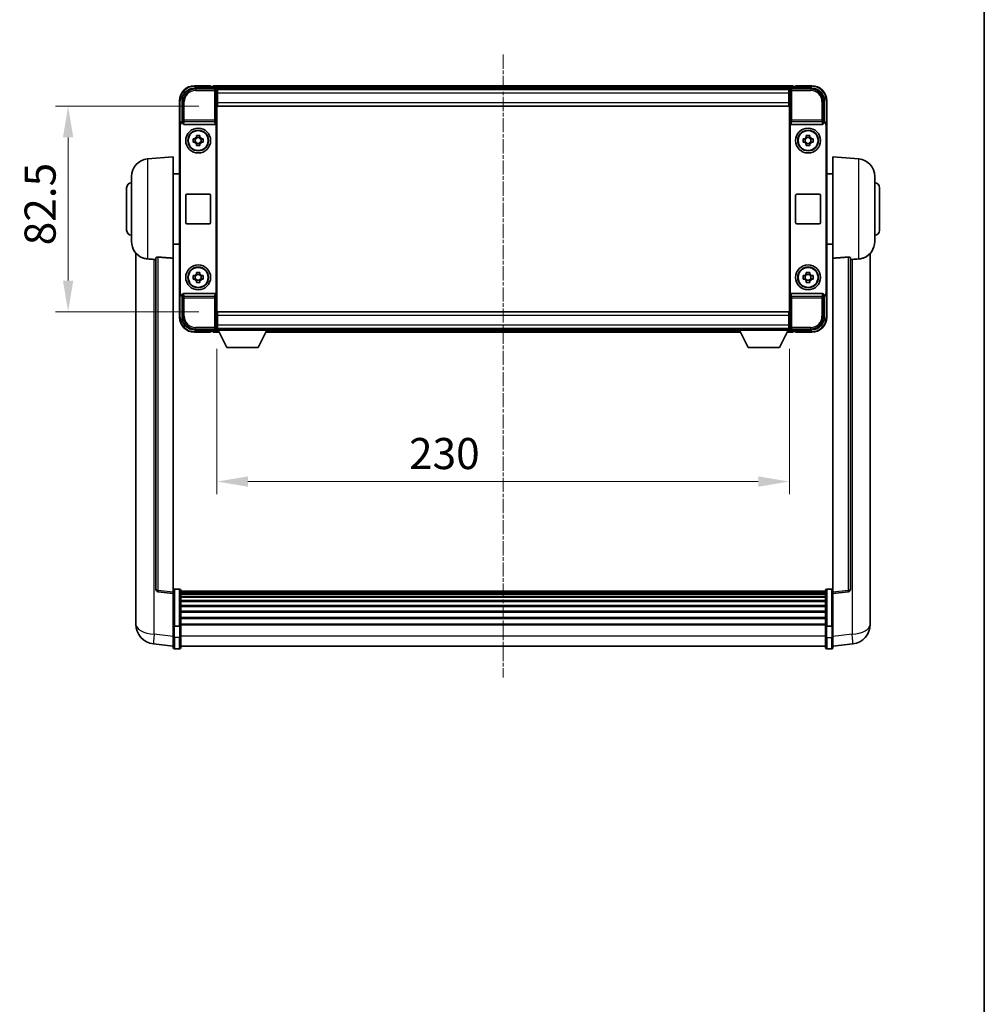
# Model space of a CAD drawing. Units: millimetres. Extents: x -10 to 10031, y -1 to 1685.
# Drawn here: x 3914 to 4301, y 394 to 790 of the extents above; entities that cross this region are included whole.
import ezdxf

# ---------------------------------------------------------------- set-up
doc = ezdxf.new("R2010")
doc.units = ezdxf.units.MM
doc.linetypes.add('CHAIN', pattern=[0.3543, 0.2362, -0.0295, 0.0591, -0.0295])
for name, color, linetype, lineweight in [('Border (ISO)', 7, 'Continuous', 35), ('Dimension (ISO)', 7, 'Continuous', 18), ('Dimension (ISO) @ 1', 7, 'Continuous', 18), ('Visible (ISO)', 7, 'Continuous', 35), ('Visible Narrow (ISO)', 7, 'Continuous', 25)]:
    doc.layers.add(name, color=color, linetype=linetype, lineweight=lineweight)
doc.layers.add('Centerline (ISO)', color=7, linetype='Continuous', lineweight=18, true_color=0x80ffff)
doc.styles.add('Note Text (TK)', font='MS PGothic.ttf')
doc.dimstyles.new('Default - Method 1b (TK)', dxfattribs={"dimscale": 6, "dimtxt": 2.5, "dimasz": 2.5, "dimexe": 1, "dimexo": 1.5, "dimgap": 1, "dimtad": 1, "dimtoh": 1, "dimrnd": 1e-08, "dimdsep": 46, "dimtxsty": 'Note Text (TK)', "dimcen": 0.09, "dimdle": 5, "dimclrd": 100, "dimclre": 100, "dimclrt": 7, "dimadec": 1, "dimazin": 1, "dimtfac": 1, "dimtmove": 0, "dimatfit": 3, "dimfxl": 0, "dimtolj": 1, "dimlwd": -1, "dimlwe": -1, "dimarcsym": 0})

# ---------------------------------------------------------------- blocks, each defined once
blk = doc.blocks.new('図面枠 tk図枠')
at = {"layer": 'Border (ISO)'}
blk.add_line((405.5, 289), (405.5, 8), dxfattribs=at)
blk = doc.blocks.new('*D77')
at = {"layer": 'Defpoints', "color": 0, "transparency": 16777216}
for p in [(3993.01, 665.13), (4223.01, 665.13), (4223.01, 604.33)]:
    blk.add_point(p, dxfattribs=at)
at = {"layer": 'Dimension (ISO)', "color": 100, "transparency": 16777216}
for p, q in [((3993.01, 657.63), (3993.01, 599.33)), ((4223.01, 657.63), (4223.01, 599.33)), ((4005.51, 604.33), (4210.51, 604.33))]:
    blk.add_line(p, q, dxfattribs=at)
for points in [[(4005.51, 606.41), (4005.51, 602.25), (3993.01, 604.33)], [(4210.51, 606.41), (4210.51, 602.25), (4223.01, 604.33)]]:
    blk.add_solid(points, dxfattribs=at)
at = {"layer": 'Dimension (ISO)', "color": 7, "transparency": 16777216, "insert": (4070.2, 615.58), "char_height": 12.5, "attachment_point": 4, "style": 'Note Text (TK)'}
blk.add_mtext('\\A1;230', dxfattribs=at)
blk = doc.blocks.new('*D78')
at = {"layer": 'Defpoints', "color": 0, "transparency": 16777216}
for p in [(3933.26, 755.08), (3993.26, 755.08), (3993.26, 672.58)]:
    blk.add_point(p, dxfattribs=at)
at = {"layer": 'Dimension (ISO)', "color": 100, "transparency": 16777216}
for p, q in [((3985.76, 755.08), (3928.26, 755.08)), ((3933.26, 685.08), (3933.26, 742.58)), ((3985.76, 672.58), (3928.26, 672.58))]:
    blk.add_line(p, q, dxfattribs=at)
for points in [[(3931.18, 742.58), (3935.35, 742.58), (3933.26, 755.08)], [(3931.18, 685.08), (3935.35, 685.08), (3933.26, 672.58)]]:
    blk.add_solid(points, dxfattribs=at)
at = {"layer": 'Dimension (ISO)', "color": 7, "transparency": 16777216, "insert": (3922.01, 699.24), "char_height": 12.5, "attachment_point": 4, "rotation": 90, "style": 'Note Text (TK)'}
blk.add_mtext('\\A1;82.5', dxfattribs=at)

msp = doc.modelspace()

# ---------------------------------------------------------------- linework, layer by layer
at = {"layer": 'Centerline (ISO)', "linetype": 'CHAIN', "ltscale": 23.990969}
msp.add_line((4108.0144, 775.8308), (4108.0144, 525.67), dxfattribs=at)
at = {"layer": 'Visible (ISO)'}
for p, q in [((3984.0114, 762.3308), (3992.5147, 762.3308)), ((3990.5144, 763.3308), (3984.0144, 763.3308)), ((3990.5144, 763.3308), (3990.5144, 763.0808)), ((3990.5144, 763.0308), (3990.5144, 763.0808)), ((3991.2644, 763.0308), (3990.5144, 763.0308)), ((4224.5144, 763.3308), (3991.5144, 763.3308)), ((3991.5144, 763.0308), (3991.5144, 763.3308)), ((3991.5144, 763.0308), (3991.5144, 762.5808)), ((3991.5144, 762.7808), (3991.5144, 762.3308)), ((4223.0812, 762.0808), (3992.9476, 762.0808)), ((3993.0144, 761.8311), (3993.0144, 755.3308)), ((3993.2644, 761.8308), (3993.0144, 761.8308)), ((3993.0144, 760.8308), (3993.2644, 760.8308)), ((3993.2644, 760.3308), (3993.2644, 761.8308)), ((4222.7644, 761.8308), (3993.2644, 761.8308)), ((3993.2644, 760.3308), (3993.2644, 756.5808)), ((4223.0144, 761.8308), (4222.7644, 761.8308)), ((4222.7644, 761.8308), (4222.7644, 760.3308)), ((4222.7644, 760.8308), (4223.0144, 760.8308)), ((4222.7644, 756.5808), (4222.7644, 760.3308)), ((4223.0144, 755.3308), (4223.0144, 761.8311)), ((4223.5141, 762.3308), (4232.0175, 762.3308)), ((4224.5144, 763.3308), (4224.5144, 763.0308)), ((4224.5144, 762.5808), (4224.5144, 763.0308)), ((4224.5144, 762.3308), (4224.5144, 762.7808)), ((4225.5144, 763.0308), (4224.7644, 763.0308)), ((4225.5144, 763.0808), (4225.5144, 763.3308)), ((4232.0144, 763.3308), (4225.5144, 763.3308)), ((4225.5144, 763.0808), (4225.5144, 763.0308)), ((3978.0144, 757.3308), (3978.0144, 747.8314)), ((3979.0144, 748.8308), (3979.0144, 757.3339)), ((3993.2644, 758.3308), (3993.0144, 758.3308)), ((3993.2644, 758.2308), (3993.0144, 758.2308)), ((3993.2644, 755.0808), (3993.2644, 756.5808)), ((4223.0144, 758.3308), (4222.7644, 758.3308)), ((4223.0144, 758.2308), (4222.7644, 758.2308)), ((4222.7644, 756.5808), (4222.7644, 755.0808)), ((4237.0144, 757.3339), (4237.0144, 748.8308)), ((4238.0144, 747.8314), (4238.0144, 757.3308)), ((3993.0144, 755.3308), (3993.0144, 672.3308)), ((4222.7644, 755.0808), (3993.2644, 755.0808)), ((4223.0144, 672.3308), (4223.0144, 755.3308)), ((3978.0144, 679.8302), (3978.0144, 747.8314)), ((3979.0138, 748.8308), (3979.0144, 748.8308)), ((3979.0144, 748.8308), (3979.2763, 748.5689)), ((3979.2757, 748.5689), (3979.2763, 748.5689)), ((3979.2763, 748.5689), (3979.2763, 748.3425)), ((3979.7723, 747.8308), (3992.2565, 747.8308)), ((3992.7525, 679.3191), (3992.7525, 748.3425)), ((4223.2763, 748.3425), (4223.2763, 679.3191)), ((4223.7723, 747.8308), (4236.2565, 747.8308)), ((4237.0144, 748.8308), (4236.7525, 748.5689)), ((4236.7525, 748.3425), (4236.7525, 748.5689)), ((4236.7525, 748.5689), (4236.7531, 748.5689)), ((4237.0144, 748.8308), (4237.015, 748.8308)), ((4238.0144, 747.8314), (4238.0144, 679.8302)), ((3978.2763, 680.0921), (3978.2763, 747.5695)), ((4237.7525, 747.5695), (4237.7525, 680.0921)), ((3983.5038, 742.0475), (3984.1226, 742.0475)), ((3984.1226, 740.6142), (3983.5038, 740.6142)), ((3984.3577, 742.0475), (3984.3577, 740.6142)), ((3984.7978, 742.7226), (3984.7978, 743.3415)), ((3986.2311, 742.4876), (3984.7978, 742.4876)), ((3984.7978, 740.1741), (3986.2311, 740.1741)), ((3984.7978, 739.3202), (3984.7978, 739.939)), ((3986.2311, 743.3415), (3986.2311, 742.7226)), ((3986.2311, 739.939), (3986.2311, 739.3202)), ((3986.6712, 742.0475), (3986.6712, 740.6142)), ((3986.9062, 742.0475), (3987.5251, 742.0475)), ((3987.5251, 740.6142), (3986.9062, 740.6142)), ((4228.5038, 742.0475), (4229.1226, 742.0475)), ((4229.1226, 740.6142), (4228.5038, 740.6142)), ((4229.3577, 742.0475), (4229.3577, 740.6142)), ((4229.7978, 742.7226), (4229.7978, 743.3415)), ((4231.2311, 742.4876), (4229.7978, 742.4876)), ((4229.7978, 740.1741), (4231.2311, 740.1741)), ((4229.7978, 739.3202), (4229.7978, 739.939)), ((4231.2311, 743.3415), (4231.2311, 742.7226)), ((4231.2311, 739.939), (4231.2311, 739.3202)), ((4231.6712, 742.0475), (4231.6712, 740.6142)), ((4231.9062, 742.0475), (4232.5251, 742.0475)), ((4232.5251, 740.6142), (4231.9062, 740.6142)), ((3965.1543, 733.9244), (3975.5144, 734.8308)), ((3975.5144, 734.8308), (3975.5144, 694.0682)), ((4240.5144, 694.0682), (4240.5144, 734.8308)), ((4250.8745, 733.9244), (4240.5144, 734.8308)), ((3975.5144, 727.9808), (3978.0144, 727.9808)), ((4240.5144, 727.9808), (4238.0144, 727.9808)), ((3958.7644, 700.7106), (3958.7644, 726.9511)), ((4257.2644, 726.9511), (4257.2644, 700.7106)), ((3956.7644, 705.3308), (3956.7644, 722.3308)), ((4259.2644, 722.3308), (4259.2644, 705.3308)), ((3980.5144, 708.3308), (3980.5144, 719.3308)), ((3981.0144, 719.8308), (3990.0144, 719.8308)), ((3990.5144, 719.3308), (3990.5144, 708.3308)), ((4225.5144, 708.3308), (4225.5144, 719.3308)), ((4226.0144, 719.8308), (4235.0144, 719.8308)), ((4235.5144, 719.3308), (4235.5144, 708.3308)), ((3990.0144, 707.8308), (3981.0144, 707.8308)), ((4235.0144, 707.8308), (4226.0144, 707.8308)), ((3975.5144, 699.6808), (3978.0144, 699.6808)), ((4240.5144, 699.6808), (4238.0144, 699.6808)), ((3960.5144, 696.0805), (3960.5144, 551.9343)), ((3968.5144, 694.1654), (3968.5144, 561.0666)), ((3975.5144, 559.8315), (3975.5144, 694.0682)), ((4240.5144, 694.0682), (4240.5144, 559.8315)), ((4247.5144, 561.0666), (4247.5144, 694.1654)), ((4255.5144, 551.9343), (4255.5144, 696.0805)), ((3984.7978, 687.7226), (3984.7978, 688.3415)), ((3986.2311, 688.3415), (3986.2311, 687.7226)), ((4229.7978, 687.7226), (4229.7978, 688.3415)), ((4231.2311, 688.3415), (4231.2311, 687.7226)), ((3983.5038, 687.0475), (3984.1226, 687.0475)), ((3984.1226, 685.6142), (3983.5038, 685.6142)), ((3984.3577, 687.0475), (3984.3577, 685.6142)), ((3986.2311, 687.4876), (3984.7978, 687.4876)), ((3984.7978, 685.1741), (3986.2311, 685.1741)), ((3984.7978, 684.3202), (3984.7978, 684.939)), ((3986.2311, 684.939), (3986.2311, 684.3202)), ((3986.6712, 687.0475), (3986.6712, 685.6142)), ((3986.9062, 687.0475), (3987.5251, 687.0475)), ((3987.5251, 685.6142), (3986.9062, 685.6142)), ((4228.5038, 687.0475), (4229.1226, 687.0475)), ((4229.1226, 685.6142), (4228.5038, 685.6142)), ((4229.3577, 687.0475), (4229.3577, 685.6142)), ((4231.2311, 687.4876), (4229.7978, 687.4876)), ((4229.7978, 685.1741), (4231.2311, 685.1741)), ((4229.7978, 684.3202), (4229.7978, 684.939)), ((4231.2311, 684.939), (4231.2311, 684.3202)), ((4231.6712, 687.0475), (4231.6712, 685.6142)), ((4231.9062, 687.0475), (4232.5251, 687.0475)), ((4232.5251, 685.6142), (4231.9062, 685.6142)), ((3978.0144, 679.8302), (3978.0144, 670.3308)), ((3979.0144, 678.8308), (3979.0138, 678.8308)), ((3979.0144, 678.8308), (3979.2763, 679.0927)), ((3979.0144, 670.3278), (3979.0144, 678.8308)), ((3979.2763, 679.0927), (3979.2757, 679.0927)), ((3979.2763, 679.3191), (3979.2763, 679.0927)), ((3992.2565, 679.8308), (3979.7723, 679.8308)), ((4236.2565, 679.8308), (4223.7723, 679.8308)), ((4236.7525, 679.0927), (4236.7525, 679.3191)), ((4237.0144, 678.8308), (4236.7525, 679.0927)), ((4236.7531, 679.0927), (4236.7525, 679.0927)), ((4237.015, 678.8308), (4237.0144, 678.8308)), ((4237.0144, 678.8308), (4237.0144, 670.3278)), ((4238.0144, 670.3308), (4238.0144, 679.8302)), ((3993.2644, 672.5808), (4222.7644, 672.5808)), ((3993.2644, 671.0808), (3993.2644, 672.5808)), ((4222.7644, 672.5808), (4222.7644, 671.0808)), ((3993.0144, 672.3308), (3993.0144, 665.8305)), ((3993.0144, 669.4308), (3993.2644, 669.4308)), ((3993.0144, 669.3308), (3993.2644, 669.3308)), ((3993.2644, 671.0808), (3993.2644, 667.3308)), ((4222.7644, 667.3308), (4222.7644, 671.0808)), ((4222.7644, 669.4308), (4223.0144, 669.4308)), ((4222.7644, 669.3308), (4223.0144, 669.3308)), ((4223.0144, 665.8305), (4223.0144, 672.3308)), ((3992.5147, 665.3308), (3984.0114, 665.3308)), ((3990.5144, 664.5808), (3990.5144, 664.6308)), ((3990.5144, 664.6308), (3991.2644, 664.6308)), ((3990.5144, 664.5808), (3990.5144, 664.3308)), ((3991.5144, 665.3308), (3991.5144, 664.8808)), ((3991.5144, 665.0808), (3991.5144, 664.6308)), ((3991.5144, 664.3308), (3991.5144, 664.6308)), ((3992.9476, 665.5808), (3993.0144, 665.5808)), ((3993.2644, 666.8308), (3993.0144, 666.8308)), ((3993.0144, 665.8308), (3993.2644, 665.8308)), ((3993.0144, 665.8308), (3993.0144, 665.1308)), ((3993.0144, 665.8308), (4013.6144, 665.8308)), ((3993.0144, 665.1308), (4013.6144, 665.1308)), ((3993.2644, 665.8308), (3993.2644, 667.3308)), ((3993.2644, 665.8308), (4222.7644, 665.8308)), ((3997.0644, 658.2308), (3993.5144, 665.1308)), ((4009.5644, 658.2308), (4013.1144, 665.1308)), ((4013.6144, 665.8308), (4013.6144, 665.1308)), ((4013.6144, 665.5808), (4202.4144, 665.5808)), ((4202.4144, 665.8308), (4202.4144, 665.1308)), ((4202.4144, 665.8308), (4223.0144, 665.8308)), ((4202.4144, 665.1308), (4223.0144, 665.1308)), ((4206.4644, 658.2308), (4202.9144, 665.1308)), ((4218.9644, 658.2308), (4222.5144, 665.1308)), ((4222.7644, 667.3308), (4222.7644, 665.8308)), ((4223.0144, 666.8308), (4222.7644, 666.8308)), ((4222.7644, 665.8308), (4223.0144, 665.8308)), ((4223.0144, 665.8308), (4223.0144, 665.1308)), ((4223.0144, 665.5808), (4223.0812, 665.5808)), ((4232.0175, 665.3308), (4223.5141, 665.3308)), ((4224.5144, 664.8808), (4224.5144, 665.3308)), ((4224.5144, 664.6308), (4224.5144, 665.0808)), ((4224.5144, 664.6308), (4224.5144, 664.3308)), ((4224.7644, 664.6308), (4225.5144, 664.6308)), ((4225.5144, 664.6308), (4225.5144, 664.5808)), ((4225.5144, 664.3308), (4225.5144, 664.5808)), ((3984.0144, 664.3308), (3990.5144, 664.3308)), ((3991.5144, 664.3308), (3993.926, 664.3308)), ((4012.7028, 664.3308), (4203.326, 664.3308)), ((4222.1028, 664.3308), (4224.5144, 664.3308)), ((4225.5144, 664.3308), (4232.0144, 664.3308)), ((3997.0644, 658.2308), (4009.5644, 658.2308)), ((4206.4644, 658.2308), (4218.9644, 658.2308)), ((3975.5144, 559.3467), (3969.3964, 560.0736)), ((3975.5144, 559.8315), (3975.5144, 559.3467)), ((3975.5144, 559.3467), (3975.5144, 547.1764)), ((3978.0144, 561.0925), (3976.0144, 561.0925)), ((3978.5144, 560.5925), (3978.5144, 546.4005)), ((4237.5144, 560.3225), (3978.5144, 560.3225)), ((4237.5144, 560.0909), (3978.5144, 560.0909)), ((4237.5144, 560.0791), (3978.5144, 560.0791)), ((4237.5144, 559.8076), (3978.5144, 559.8076)), ((4237.5144, 559.3564), (3978.5144, 559.3564)), ((4237.5144, 559.0462), (3978.5144, 559.0462)), ((4237.5144, 558.1762), (3978.5144, 558.1762)), ((4237.5144, 557.8298), (3978.5144, 557.8298)), ((4237.5144, 546.4005), (4237.5144, 560.5925)), ((4238.0144, 561.0925), (4240.0144, 561.0925)), ((4240.5144, 559.3467), (4246.6324, 560.0736)), ((4240.5144, 559.3467), (4240.5144, 559.8315)), ((4240.5144, 547.1764), (4240.5144, 559.3467)), ((4237.5144, 556.5746), (3978.5144, 556.5746)), ((4237.5144, 556.1955), (3978.5144, 556.1955)), ((4237.5144, 554.6), (3978.5144, 554.6)), ((4237.5144, 554.1927), (3978.5144, 554.1927)), ((3960.5144, 549.8693), (3960.5144, 551.9343)), ((4237.5144, 552.3125), (3978.5144, 552.3125)), ((4237.5144, 551.8825), (3978.5144, 551.8825)), ((4255.5144, 551.9343), (4255.5144, 549.8693)), ((3960.5144, 548.8428), (3960.5144, 547.0483)), ((3975.5144, 546.4005), (3975.5144, 547.1764)), ((3975.5144, 546.4005), (3975.5144, 541.92)), ((3978.0144, 546.2988), (3976.0144, 546.2988)), ((4237.5144, 549.7817), (3978.5144, 549.7817)), ((4237.5144, 549.335), (3978.5144, 549.335)), ((4237.5144, 547.0844), (3978.5144, 547.0844)), ((4237.5144, 546.714), (3978.5144, 546.714)), ((3978.5144, 541.92), (3978.5144, 546.4005)), ((4237.5144, 546.4005), (4237.5144, 541.92)), ((4238.0144, 546.2988), (4240.0144, 546.2988)), ((4240.5144, 547.1764), (4240.5144, 546.4005)), ((4240.5144, 541.92), (4240.5144, 546.4005)), ((4255.5144, 547.0483), (4255.5144, 548.8428)), ((3975.5144, 538.1548), (3967.5651, 539.1048)), ((3975.5144, 537.67), (3975.5144, 541.92)), ((3978.5144, 541.92), (3978.5144, 537.67)), ((4237.5144, 538.17), (3978.5144, 538.17)), ((4237.5144, 537.67), (4237.5144, 541.92)), ((4240.5144, 541.92), (4240.5144, 537.67)), ((4240.5144, 538.1548), (4248.4638, 539.1048)), ((3978.0144, 537.17), (3976.0144, 537.17)), ((4238.0144, 537.17), (4240.0144, 537.17))]:
    msp.add_line(p, q, dxfattribs=at)
for centre, radius in [((3985.5144, 741.3308), 5), ((3985.5144, 741.3308), 4.15), ((3985.5144, 741.3308), 4.0013), ((4230.5144, 741.3308), 5), ((4230.5144, 741.3308), 4.15), ((4230.5144, 741.3308), 4.0013), ((3985.5144, 686.3308), 5), ((3985.5144, 686.3308), 4.15), ((3985.5144, 686.3308), 4.0013), ((4230.5144, 686.3308), 5), ((4230.5144, 686.3308), 4.15), ((4230.5144, 686.3308), 4.0013)]:
    msp.add_circle(centre, radius, dxfattribs=at)
for centre, radius, start, end in [((3984.0144, 757.3308), 6, 90, 180), ((3991.2644, 762.7808), 0.25, 0, 90), ((4224.7644, 762.7808), 0.25, 90, 180), ((4232.0144, 757.3308), 6, 0, 90), ((3985.5144, 741.3308), 1.5655, 117.245031, 152.754969), ((3985.5144, 741.3308), 1.5655, 207.245031, 242.754969), ((3985.5144, 741.3308), 1.5655, 27.245031, 62.754969), ((3985.5144, 741.3308), 1.5655, 297.245031, 332.754969), ((4230.5144, 741.3308), 1.5655, 117.245031, 152.754969), ((4230.5144, 741.3308), 1.5655, 207.245031, 242.754969), ((4230.5144, 741.3308), 1.5655, 27.245031, 62.754969), ((4230.5144, 741.3308), 1.5655, 297.245031, 332.754969), ((3965.7644, 726.9511), 7, 95, 180), ((4250.2644, 726.9511), 7, 0, 85), ((3958.7644, 722.3308), 2, 90, 180), ((4257.2644, 722.3308), 2, 0, 90), ((3981.0144, 719.3308), 0.5, 90, 180), ((3990.0144, 719.3308), 0.5, 0, 90), ((4226.0144, 719.3308), 0.5, 90, 180), ((4235.0144, 719.3308), 0.5, 0, 90), ((3981.0144, 708.3308), 0.5, 180, 270), ((3990.0144, 708.3308), 0.5, 270, 0), ((4226.0144, 708.3308), 0.5, 180, 270), ((4235.0144, 708.3308), 0.5, 270, 0), ((3958.7644, 705.3308), 2, 180, 270), ((4257.2644, 705.3308), 2, 270, 0), ((3965.7644, 700.7106), 7, 180, 248.257044), ((4250.2644, 700.7106), 7, 291.742956, 0), ((3985.5144, 686.3308), 1.5655, 117.245031, 152.754969), ((3985.5144, 686.3308), 1.5655, 207.245031, 242.754969), ((3985.5144, 686.3308), 1.5655, 27.245031, 62.754969), ((3985.5144, 686.3308), 1.5655, 297.245031, 332.754969), ((4230.5144, 686.3308), 1.5655, 117.245031, 152.754969), ((4230.5144, 686.3308), 1.5655, 207.245031, 242.754969), ((4230.5144, 686.3308), 1.5655, 27.245031, 62.754969), ((4230.5144, 686.3308), 1.5655, 297.245031, 332.754969), ((3984.0144, 670.3308), 6, 180, 270), ((4232.0144, 670.3308), 6, 270, 0), ((3991.2644, 664.8808), 0.25, 270, 0), ((4224.7644, 664.8808), 0.25, 180, 270), ((3969.5144, 561.0666), 1, 180, 263.22423), ((3976.0144, 560.5925), 0.5, 90, 180), ((3978.0144, 560.5925), 0.5, 0, 90), ((4238.0144, 560.5925), 0.5, 90, 180), ((4240.0144, 560.5925), 0.5, 0, 90), ((4246.5144, 561.0666), 1, 276.77577, 0), ((3968.5144, 547.0483), 8, 180, 263.184806), ((4247.5144, 547.0483), 8, 276.815194, 0), ((3976.0144, 537.67), 0.5, 180, 270), ((3978.0144, 537.67), 0.5, 270, 0), ((4238.0144, 537.67), 0.5, 180, 270), ((4240.0144, 537.67), 0.5, 270, 0)]:
    msp.add_arc(centre, radius, start, end, dxfattribs=at)
for centre, major_axis, ratio, start_param, end_param in [((3984.0175, 757.3278), (-3.5398, 3.5398), 0.99878277, 5.49839613, 7.06797448), ((3992.5141, 761.8305), (0.354, 0.354), 0.99878277, 5.49839613, 7.06797448), ((4223.5147, 761.8305), (-0.354, 0.354), 0.99878277, 5.49839613, 7.06797448), ((4232.0114, 757.3278), (3.5398, 3.5398), 0.99878277, 5.49839613, 7.06797448), ((3979.015, 747.8302), (-0.708, 0.708), 0.99878277, 5.49839613, 7.06797448), ((3979.2769, 747.5683), (-0.708, 0.708), 0.99878277, 5.49839613, 7.06797448), ((3979.7766, 748.347), (-0.0697, -0.5117), 0.96815944, 4.8522561, 6.41439087), ((3992.2522, 748.347), (0.0697, -0.5117), 0.96815944, 6.15197975, 7.71411451), ((4223.7766, 748.347), (-0.0697, -0.5117), 0.96815944, 4.8522561, 6.41439087), ((4236.2522, 748.347), (0.0697, -0.5117), 0.96815944, 6.15197975, 7.71411451), ((4236.7519, 747.5683), (0.708, 0.708), 0.99878277, 5.49839613, 7.06797448), ((4237.0138, 747.8302), (0.708, 0.708), 0.99878277, 5.49839613, 7.06797448), ((3979.015, 679.8314), (-0.708, -0.708), 0.99878277, 5.49839613, 7.06797448), ((3979.2769, 680.0933), (-0.708, -0.708), 0.99878277, 5.49839613, 7.06797448), ((3979.7766, 679.3147), (-0.0697, 0.5117), 0.96815944, 6.15197975, 7.71411451), ((3992.2522, 679.3147), (0.0697, 0.5117), 0.96815944, 4.8522561, 6.41439087), ((4223.7766, 679.3147), (-0.0697, 0.5117), 0.96815944, 6.15197975, 7.71411451), ((4236.2522, 679.3147), (0.0697, 0.5117), 0.96815944, 4.8522561, 6.41439087), ((4236.7519, 680.0933), (0.708, -0.708), 0.99878277, 5.49839613, 7.06797448), ((4237.0138, 679.8314), (0.708, -0.708), 0.99878277, 5.49839613, 7.06797448), ((3984.0175, 670.3339), (-3.5398, -3.5398), 0.99878277, 5.49839613, 7.06797448), ((4232.0114, 670.3339), (3.5398, -3.5398), 0.99878277, 5.49839613, 7.06797448), ((3992.5141, 665.8311), (0.354, -0.354), 0.99878277, 5.49839613, 7.06797448), ((4223.5147, 665.8311), (-0.354, -0.354), 0.99878277, 5.49839613, 7.06797448)]:
    msp.add_ellipse(centre, major_axis=major_axis, ratio=ratio, start_param=start_param, end_param=end_param, dxfattribs=at)
for points, knots in [([(3983.5038, 740.6142), (3983.4964, 740.861), (3983.493, 741.1045), (3983.493, 741.5572), (3983.4964, 741.8007), (3983.5038, 742.0475)], [4.331071921, 4.331071921, 4.331071921, 4.331071921, 4.398975087, 4.398975087, 4.466878254, 4.466878254, 4.466878254, 4.466878254]), ([(3984.7978, 743.3415), (3985.0446, 743.3488), (3985.2881, 743.3522), (3985.7408, 743.3522), (3985.9843, 743.3488), (3986.2311, 743.3415)], [4.331071921, 4.331071921, 4.331071921, 4.331071921, 4.398975087, 4.398975087, 4.466878254, 4.466878254, 4.466878254, 4.466878254]), ([(3987.5251, 742.0475), (3987.5324, 741.8007), (3987.5358, 741.5572), (3987.5358, 741.1045), (3987.5324, 740.861), (3987.5251, 740.6142)], [4.331071921, 4.331071921, 4.331071921, 4.331071921, 4.398975087, 4.398975087, 4.466878254, 4.466878254, 4.466878254, 4.466878254]), ([(4228.5038, 740.6142), (4228.4964, 740.861), (4228.493, 741.1045), (4228.493, 741.5572), (4228.4964, 741.8007), (4228.5038, 742.0475)], [4.331071921, 4.331071921, 4.331071921, 4.331071921, 4.398975087, 4.398975087, 4.466878254, 4.466878254, 4.466878254, 4.466878254]), ([(4229.7978, 743.3415), (4230.0446, 743.3488), (4230.2881, 743.3522), (4230.7408, 743.3522), (4230.9843, 743.3488), (4231.2311, 743.3415)], [4.331071921, 4.331071921, 4.331071921, 4.331071921, 4.398975087, 4.398975087, 4.466878254, 4.466878254, 4.466878254, 4.466878254]), ([(4232.5251, 742.0475), (4232.5324, 741.8007), (4232.5358, 741.5572), (4232.5358, 741.1045), (4232.5324, 740.861), (4232.5251, 740.6142)], [4.331071921, 4.331071921, 4.331071921, 4.331071921, 4.398975087, 4.398975087, 4.466878254, 4.466878254, 4.466878254, 4.466878254]), ([(3986.2311, 739.3202), (3985.9843, 739.3128), (3985.7408, 739.3094), (3985.2881, 739.3094), (3985.0446, 739.3128), (3984.7978, 739.3202)], [4.331071921, 4.331071921, 4.331071921, 4.331071921, 4.398975087, 4.398975087, 4.466878254, 4.466878254, 4.466878254, 4.466878254]), ([(4231.2311, 739.3202), (4230.9843, 739.3128), (4230.7408, 739.3094), (4230.2881, 739.3094), (4230.0446, 739.3128), (4229.7978, 739.3202)], [4.331071921, 4.331071921, 4.331071921, 4.331071921, 4.398975087, 4.398975087, 4.466878254, 4.466878254, 4.466878254, 4.466878254]), ([(3963.1713, 694.2087), (3963.2835, 694.1639), (3963.399, 694.1218), (3964.0284, 693.9147), (3964.579, 693.809), (3965.1543, 693.7767)], [-4.49329069, -4.49329069, -4.49329069, -4.49329069, -4.442199692, -4.442199692, -4.222488194, -4.222488194, -4.222488194, -4.222488194]), ([(3965.1543, 693.7767), (3965.1579, 693.7765), (3965.1615, 693.7763), (3966.004, 693.729), (3966.9241, 693.6744), (3967.8172, 693.6005)], [2.102258604, 2.102258604, 2.102258604, 2.102258604, 2.10340374, 2.10340374, 2.370180755, 2.370180755, 2.370180755, 2.370180755]), ([(3968.5144, 694.1654), (3968.5146, 694.2084), (3968.534, 694.254), (3968.6256, 694.35), (3968.7066, 694.3998), (3968.8888, 694.4636), (3968.9826, 694.4867), (3969.1459, 694.5061), (3969.2041, 694.51), (3969.3176, 694.5118), (3969.3725, 694.5102), (3969.4273, 694.5062)], [0.192845303, 0.192845303, 0.192845303, 0.192845303, 0.240507365, 0.240507365, 0.297130074, 0.297130074, 0.334079186, 0.334079186, 0.352553742, 0.352553742, 0.369009283, 0.369009283, 0.369009283, 0.369009283]), ([(4246.6016, 694.5062), (4246.6563, 694.5102), (4246.7113, 694.5118), (4246.8248, 694.51), (4246.883, 694.5061), (4247.0463, 694.4867), (4247.14, 694.4636), (4247.3222, 694.3998), (4247.4033, 694.35), (4247.4949, 694.254), (4247.5142, 694.2084), (4247.5144, 694.1654)], [0.3759847, 0.3759847, 0.3759847, 0.3759847, 0.392440242, 0.392440242, 0.410914798, 0.410914798, 0.44786391, 0.44786391, 0.504486619, 0.504486619, 0.552148681, 0.552148681, 0.552148681, 0.552148681]), ([(4248.2117, 693.6005), (4249.1048, 693.6744), (4250.0248, 693.729), (4250.8673, 693.7763), (4250.8709, 693.7765), (4250.8745, 693.7767)], [2.57632281, 2.57632281, 2.57632281, 2.57632281, 2.843099825, 2.843099825, 2.844244962, 2.844244962, 2.844244962, 2.844244962]), ([(4250.8745, 693.7767), (4251.3892, 693.8056), (4251.8837, 693.8932), (4252.5233, 694.0838), (4252.6935, 694.1433), (4252.8575, 694.2088)], [-8.358650844, -8.358650844, -8.358650844, -8.358650844, -8.190003506, -8.190003506, -8.126003536, -8.126003536, -8.126003536, -8.126003536]), ([(3984.7978, 688.3415), (3985.0446, 688.3488), (3985.2881, 688.3522), (3985.7408, 688.3522), (3985.9843, 688.3488), (3986.2311, 688.3415)], [4.331071921, 4.331071921, 4.331071921, 4.331071921, 4.398975087, 4.398975087, 4.466878254, 4.466878254, 4.466878254, 4.466878254]), ([(4229.7978, 688.3415), (4230.0446, 688.3488), (4230.2881, 688.3522), (4230.7408, 688.3522), (4230.9843, 688.3488), (4231.2311, 688.3415)], [4.331071921, 4.331071921, 4.331071921, 4.331071921, 4.398975087, 4.398975087, 4.466878254, 4.466878254, 4.466878254, 4.466878254]), ([(3983.5038, 685.6142), (3983.4964, 685.861), (3983.493, 686.1045), (3983.493, 686.5572), (3983.4964, 686.8007), (3983.5038, 687.0475)], [4.331071921, 4.331071921, 4.331071921, 4.331071921, 4.398975087, 4.398975087, 4.466878254, 4.466878254, 4.466878254, 4.466878254]), ([(3987.5251, 687.0475), (3987.5324, 686.8007), (3987.5358, 686.5572), (3987.5358, 686.1045), (3987.5324, 685.861), (3987.5251, 685.6142)], [4.331071921, 4.331071921, 4.331071921, 4.331071921, 4.398975087, 4.398975087, 4.466878254, 4.466878254, 4.466878254, 4.466878254]), ([(4228.5038, 685.6142), (4228.4964, 685.861), (4228.493, 686.1045), (4228.493, 686.5572), (4228.4964, 686.8007), (4228.5038, 687.0475)], [4.331071921, 4.331071921, 4.331071921, 4.331071921, 4.398975087, 4.398975087, 4.466878254, 4.466878254, 4.466878254, 4.466878254]), ([(4232.5251, 687.0475), (4232.5324, 686.8007), (4232.5358, 686.5572), (4232.5358, 686.1045), (4232.5324, 685.861), (4232.5251, 685.6142)], [4.331071921, 4.331071921, 4.331071921, 4.331071921, 4.398975087, 4.398975087, 4.466878254, 4.466878254, 4.466878254, 4.466878254]), ([(3986.2311, 684.3202), (3985.9843, 684.3128), (3985.7408, 684.3094), (3985.2881, 684.3094), (3985.0446, 684.3128), (3984.7978, 684.3202)], [4.331071921, 4.331071921, 4.331071921, 4.331071921, 4.398975087, 4.398975087, 4.466878254, 4.466878254, 4.466878254, 4.466878254]), ([(4231.2311, 684.3202), (4230.9843, 684.3128), (4230.7408, 684.3094), (4230.2881, 684.3094), (4230.0446, 684.3128), (4229.7978, 684.3202)], [4.331071921, 4.331071921, 4.331071921, 4.331071921, 4.398975087, 4.398975087, 4.466878254, 4.466878254, 4.466878254, 4.466878254]), ([(3960.5144, 551.9343), (3960.5144, 551.8405), (3960.5147, 551.7468), (3960.5178, 551.1301), (3960.5241, 550.6227), (3960.5241, 549.7615), (3960.5178, 549.3468), (3960.5147, 548.954), (3960.5144, 548.8971), (3960.5144, 548.8428)], [4.535339596, 4.535339596, 4.535339596, 4.535339596, 4.561894963, 4.561894963, 4.711051305, 4.711051305, 4.860207647, 4.860207647, 4.886763014, 4.886763014, 4.886763014, 4.886763014]), ([(3960.518, 549.3123), (3960.5169, 549.4171), (3960.5159, 549.5277), (3960.5147, 549.7169), (3960.5144, 549.7923), (3960.5144, 549.8693)], [4.818278025, 4.818278025, 4.818278025, 4.818278025, 4.8602076466, 4.8602076466, 4.8867630138, 4.8867630138, 4.8867630138, 4.8867630138]), ([(4255.5144, 548.8428), (4255.5144, 548.8971), (4255.5141, 548.954), (4255.511, 549.3468), (4255.5048, 549.7615), (4255.5048, 550.6227), (4255.511, 551.1301), (4255.5141, 551.7468), (4255.5144, 551.8405), (4255.5144, 551.9343)], [4.535339596, 4.535339596, 4.535339596, 4.535339596, 4.561894963, 4.561894963, 4.711051305, 4.711051305, 4.860207647, 4.860207647, 4.886763014, 4.886763014, 4.886763014, 4.886763014]), ([(4255.5144, 549.8693), (4255.5144, 549.7923), (4255.5141, 549.7169), (4255.5129, 549.5277), (4255.5119, 549.4171), (4255.5108, 549.3123)], [4.5353395957, 4.5353395957, 4.5353395957, 4.5353395957, 4.5618949629, 4.5618949629, 4.6038245845, 4.6038245845, 4.6038245845, 4.6038245845]), ([(3975.5144, 546.4005), (3975.5144, 546.4003), (3975.5144, 546.4001), (3975.5147, 546.3926), (3975.5188, 546.3853), (3975.5348, 546.3711), (3975.5466, 546.3641), (3975.5894, 546.3457), (3975.628, 546.3349), (3975.7219, 546.3172), (3975.7753, 546.3103), (3975.8915, 546.3011), (3975.9526, 546.2988), (3976.0144, 546.2988)], [-0.0003347789, -0.0003347789, -0.0003347789, -0.0003347789, 0, 0, 0.011463002, 0.011463002, 0.0228675214, 0.0228675214, 0.0430502261, 0.0430502261, 0.0621538264, 0.0621538264, 0.0807455701, 0.0807455701, 0.0807455701, 0.0807455701]), ([(3978.5144, 546.4005), (3978.5144, 546.4003), (3978.5144, 546.4001), (3978.5142, 546.3926), (3978.51, 546.3853), (3978.4941, 546.3711), (3978.4823, 546.3641), (3978.4394, 546.3457), (3978.4009, 546.3349), (3978.307, 546.3172), (3978.2535, 546.3103), (3978.1374, 546.3011), (3978.0763, 546.2988), (3978.0144, 546.2988)], [-0.0809227639, -0.0809227639, -0.0809227639, -0.0809227639, -0.0805886357, -0.0805886357, -0.0691479127, -0.0691479127, -0.0577655589, -0.0577655589, -0.0376220805, -0.0376220805, -0.0185556094, -0.0185556094, 0, 0, 0, 0]), ([(4238.0144, 546.2988), (4237.9526, 546.2988), (4237.8915, 546.3011), (4237.7753, 546.3103), (4237.7219, 546.3172), (4237.628, 546.3349), (4237.5894, 546.3457), (4237.5466, 546.3641), (4237.5348, 546.3711), (4237.5188, 546.3853), (4237.5147, 546.3926), (4237.5144, 546.4001), (4237.5144, 546.4003), (4237.5144, 546.4005)], [-0.0807455701, -0.0807455701, -0.0807455701, -0.0807455701, -0.0621538264, -0.0621538264, -0.0430502261, -0.0430502261, -0.0228675214, -0.0228675214, -0.011463002, -0.011463002, 0, 0, 0.0003347789, 0.0003347789, 0.0003347789, 0.0003347789]), ([(4240.5144, 546.4005), (4240.5144, 546.4003), (4240.5144, 546.4001), (4240.5142, 546.3926), (4240.51, 546.3853), (4240.4941, 546.3711), (4240.4823, 546.3641), (4240.4394, 546.3457), (4240.4009, 546.3349), (4240.307, 546.3172), (4240.2535, 546.3103), (4240.1374, 546.3011), (4240.0763, 546.2988), (4240.0144, 546.2988)], [-0.0809227639, -0.0809227639, -0.0809227639, -0.0809227639, -0.0805886357, -0.0805886357, -0.0691479127, -0.0691479127, -0.0577655589, -0.0577655589, -0.0376220805, -0.0376220805, -0.0185556094, -0.0185556094, 0, 0, 0, 0])]:
    msp.add_open_spline(points, degree=3, knots=knots, dxfattribs=at)
for points, weights in [([(3984.7978, 742.0475), (3984.5324, 742.0475), (3984.1226, 742.0475)], [1.35956394726, 1.22656475141, 1.03074466748]), ([(3984.1226, 740.6142), (3984.5324, 740.6142), (3984.7978, 740.6142)], [1.03074466748, 1.22656475141, 1.35956394726]), ([(3984.7978, 742.7226), (3984.7978, 742.3128), (3984.7978, 742.0475)], [1.03074466748, 1.22656475141, 1.35956394726]), ([(3984.7978, 740.6142), (3984.7978, 740.3488), (3984.7978, 739.939)], [1.35956394726, 1.22656475141, 1.03074466748]), ([(3986.2311, 742.0475), (3986.2311, 742.3128), (3986.2311, 742.7226)], [1.35956394726, 1.22656475141, 1.03074466748]), ([(3986.9062, 742.0475), (3986.4964, 742.0475), (3986.2311, 742.0475)], [1.03074466748, 1.22656475141, 1.35956394726]), ([(3986.2311, 739.939), (3986.2311, 740.3488), (3986.2311, 740.6142)], [1.03074466748, 1.22656475141, 1.35956394726]), ([(3986.2311, 740.6142), (3986.4964, 740.6142), (3986.9062, 740.6142)], [1.35956394726, 1.22656475141, 1.03074466748]), ([(4229.7978, 742.0475), (4229.5324, 742.0475), (4229.1226, 742.0475)], [1.35956394726, 1.22656475141, 1.03074466748]), ([(4229.1226, 740.6142), (4229.5324, 740.6142), (4229.7978, 740.6142)], [1.03074466748, 1.22656475141, 1.35956394726]), ([(4229.7978, 742.7226), (4229.7978, 742.3128), (4229.7978, 742.0475)], [1.03074466748, 1.22656475141, 1.35956394726]), ([(4229.7978, 740.6142), (4229.7978, 740.3488), (4229.7978, 739.939)], [1.35956394726, 1.22656475141, 1.03074466748]), ([(4231.2311, 742.0475), (4231.2311, 742.3128), (4231.2311, 742.7226)], [1.35956394726, 1.22656475141, 1.03074466748]), ([(4231.9062, 742.0475), (4231.4964, 742.0475), (4231.2311, 742.0475)], [1.03074466748, 1.22656475141, 1.35956394726]), ([(4231.2311, 739.939), (4231.2311, 740.3488), (4231.2311, 740.6142)], [1.03074466748, 1.22656475141, 1.35956394726]), ([(4231.2311, 740.6142), (4231.4964, 740.6142), (4231.9062, 740.6142)], [1.35956394726, 1.22656475141, 1.03074466748]), ([(3984.7978, 687.0475), (3984.5324, 687.0475), (3984.1226, 687.0475)], [1.35956394726, 1.22656475141, 1.03074466748]), ([(3984.1226, 685.6142), (3984.5324, 685.6142), (3984.7978, 685.6142)], [1.03074466748, 1.22656475141, 1.35956394726]), ([(3984.7978, 687.7226), (3984.7978, 687.3128), (3984.7978, 687.0475)], [1.03074466748, 1.22656475141, 1.35956394726]), ([(3984.7978, 685.6142), (3984.7978, 685.3488), (3984.7978, 684.939)], [1.35956394726, 1.22656475141, 1.03074466748]), ([(3986.2311, 687.0475), (3986.2311, 687.3128), (3986.2311, 687.7226)], [1.35956394726, 1.22656475141, 1.03074466748]), ([(3986.9062, 687.0475), (3986.4964, 687.0475), (3986.2311, 687.0475)], [1.03074466748, 1.22656475141, 1.35956394726]), ([(3986.2311, 684.939), (3986.2311, 685.3488), (3986.2311, 685.6142)], [1.03074466748, 1.22656475141, 1.35956394726]), ([(3986.2311, 685.6142), (3986.4964, 685.6142), (3986.9062, 685.6142)], [1.35956394726, 1.22656475141, 1.03074466748]), ([(4229.7978, 687.0475), (4229.5324, 687.0475), (4229.1226, 687.0475)], [1.35956394726, 1.22656475141, 1.03074466748]), ([(4229.1226, 685.6142), (4229.5324, 685.6142), (4229.7978, 685.6142)], [1.03074466748, 1.22656475141, 1.35956394726]), ([(4229.7978, 687.7226), (4229.7978, 687.3128), (4229.7978, 687.0475)], [1.03074466748, 1.22656475141, 1.35956394726]), ([(4229.7978, 685.6142), (4229.7978, 685.3488), (4229.7978, 684.939)], [1.35956394726, 1.22656475141, 1.03074466748]), ([(4231.2311, 687.0475), (4231.2311, 687.3128), (4231.2311, 687.7226)], [1.35956394726, 1.22656475141, 1.03074466748]), ([(4231.9062, 687.0475), (4231.4964, 687.0475), (4231.2311, 687.0475)], [1.03074466748, 1.22656475141, 1.35956394726]), ([(4231.2311, 684.939), (4231.2311, 685.3488), (4231.2311, 685.6142)], [1.03074466748, 1.22656475141, 1.35956394726]), ([(4231.2311, 685.6142), (4231.4964, 685.6142), (4231.9062, 685.6142)], [1.35956394726, 1.22656475141, 1.03074466748])]:
    msp.add_rational_spline(points, weights, degree=2, dxfattribs=at)
for points in [[(3967.8172, 693.6005), (3968.1655, 693.5717), (3968.5144, 693.5429)], [(3975.5144, 694.0682), (3972.4488, 694.2882), (3969.4273, 694.5062)], [(4246.6016, 694.5062), (4243.5801, 694.2882), (4240.5144, 694.0682)], [(4247.5144, 693.5429), (4247.8634, 693.5717), (4248.2117, 693.6005)]]:
    msp.add_open_spline(points, degree=2, dxfattribs=at)
at = {"layer": 'Visible Narrow (ISO)'}
for p, q in [((3984.431, 761.9112), (3984.0114, 762.3308)), ((3984.0144, 763.3308), (3984.0144, 763.0808)), ((3984.0144, 763.0808), (3990.5144, 763.0808)), ((3984.431, 761.9112), (3984.431, 761.4115)), ((3992.0951, 761.9112), (3984.431, 761.9112)), ((3984.431, 761.4115), (3992.0951, 761.4115)), ((4224.5144, 763.0308), (3991.5144, 763.0308)), ((4224.5144, 762.5808), (3991.5144, 762.5808)), ((3992.5147, 762.3308), (3992.0951, 761.9112)), ((3992.0951, 761.9112), (3992.0951, 761.4115)), ((3992.0951, 761.4115), (3992.5948, 761.4115)), ((3992.0951, 761.4115), (3992.0951, 749.4999)), ((3992.5948, 761.4115), (3993.0144, 761.8311)), ((3992.5948, 749.4999), (3992.5948, 761.4115)), ((3993.2644, 760.5308), (3993.0144, 760.5308)), ((4222.7644, 760.3308), (3993.2644, 760.3308)), ((4223.0144, 760.5308), (4222.7644, 760.5308)), ((4223.0144, 761.8311), (4223.4341, 761.4115)), ((4223.4341, 761.4115), (4223.4341, 749.4999)), ((4223.4341, 761.4115), (4223.9338, 761.4115)), ((4223.9338, 761.9112), (4223.5141, 762.3308)), ((4223.9338, 761.4115), (4223.9338, 761.9112)), ((4231.5978, 761.9112), (4223.9338, 761.9112)), ((4223.9338, 761.4115), (4231.5978, 761.4115)), ((4223.9338, 749.4999), (4223.9338, 761.4115)), ((4225.5144, 763.0808), (4232.0144, 763.0808)), ((4232.0175, 762.3308), (4231.5978, 761.9112)), ((4231.5978, 761.9112), (4231.5978, 761.4115)), ((4232.0144, 763.3308), (4232.0144, 763.0808)), ((3978.0144, 757.3308), (3978.2644, 757.3308)), ((3978.2644, 748.4928), (3978.2644, 757.3308)), ((3979.0144, 757.3339), (3979.4341, 756.9142)), ((3979.4341, 756.9142), (3979.9338, 756.9142)), ((3979.4341, 756.9142), (3979.4341, 749.4999)), ((3979.9338, 749.4999), (3979.9338, 756.9142)), ((3993.2644, 758.6308), (3993.0144, 758.6308)), ((3993.2644, 756.5808), (4222.7644, 756.5808)), ((4223.0144, 758.6308), (4222.7644, 758.6308)), ((4236.5948, 756.9142), (4236.0951, 756.9142)), ((4236.0951, 756.9142), (4236.0951, 749.4999)), ((4236.5948, 756.9142), (4237.0144, 757.3339)), ((4236.5948, 749.4999), (4236.5948, 756.9142)), ((4237.7644, 757.3308), (4237.7644, 748.4928)), ((4238.0144, 757.3308), (4237.7644, 757.3308)), ((3978.0144, 747.8314), (3978.2763, 747.5695)), ((3979.2757, 748.5689), (3979.0138, 748.8308)), ((3979.4341, 749.4999), (3979.2763, 748.3425)), ((3979.9338, 749.4999), (3979.4341, 749.4999)), ((3979.7723, 747.8308), (3979.9338, 749.0155)), ((3979.9338, 749.0155), (3979.9338, 749.4999)), ((3992.0951, 749.4999), (3979.9338, 749.4999)), ((3979.9338, 749.0155), (3992.0951, 749.0155)), ((3992.5948, 749.4999), (3992.0951, 749.4999)), ((3992.0951, 749.4999), (3992.0951, 749.0155)), ((3992.0951, 749.0155), (3992.2565, 747.8308)), ((3992.7525, 748.3425), (3992.5948, 749.4999)), ((4223.4341, 749.4999), (4223.2763, 748.3425)), ((4223.9338, 749.4999), (4223.4341, 749.4999)), ((4223.7723, 747.8308), (4223.9338, 749.0155)), ((4223.9338, 749.0155), (4223.9338, 749.4999)), ((4236.0951, 749.4999), (4223.9338, 749.4999)), ((4223.9338, 749.0155), (4236.0951, 749.0155)), ((4236.5948, 749.4999), (4236.0951, 749.4999)), ((4236.0951, 749.4999), (4236.0951, 749.0155)), ((4236.0951, 749.0155), (4236.2565, 747.8308)), ((4236.7525, 748.3425), (4236.5948, 749.4999)), ((4237.015, 748.8308), (4236.7531, 748.5689)), ((4237.7525, 747.5695), (4238.0144, 747.8314)), ((3965.1543, 733.9244), (3965.1543, 693.7767)), ((4250.8745, 693.7767), (4250.8745, 733.9244)), ((3967.8172, 543.0635), (3967.8172, 693.6005)), ((3969.4273, 560.5547), (3969.4273, 694.5062)), ((4246.6016, 694.5062), (4246.6016, 560.5547)), ((4248.2117, 693.6005), (4248.2117, 543.0635)), ((3978.2763, 680.0921), (3978.0144, 679.8302)), ((3978.2644, 670.3308), (3978.2644, 679.1688)), ((3979.0138, 678.8308), (3979.2757, 679.0927)), ((3979.2763, 679.3191), (3979.4341, 678.1618)), ((3979.4341, 678.1618), (3979.9338, 678.1618)), ((3979.4341, 678.1618), (3979.4341, 670.7474)), ((3979.9338, 678.6461), (3979.7723, 679.8308)), ((3992.0951, 678.6461), (3979.9338, 678.6461)), ((3979.9338, 678.1618), (3979.9338, 678.6461)), ((3979.9338, 670.7474), (3979.9338, 678.1618)), ((3979.9338, 678.1618), (3992.0951, 678.1618)), ((3992.2565, 679.8308), (3992.0951, 678.6461)), ((3992.0951, 678.6461), (3992.0951, 678.1618)), ((3992.0951, 678.1618), (3992.5948, 678.1618)), ((3992.0951, 678.1618), (3992.0951, 666.2502)), ((3992.5948, 678.1618), (3992.7525, 679.3191)), ((3992.5948, 666.2502), (3992.5948, 678.1618)), ((4223.2763, 679.3191), (4223.4341, 678.1618)), ((4223.4341, 678.1618), (4223.9338, 678.1618)), ((4223.4341, 678.1618), (4223.4341, 666.2502)), ((4223.9338, 678.6461), (4223.7723, 679.8308)), ((4236.0951, 678.6461), (4223.9338, 678.6461)), ((4223.9338, 678.1618), (4223.9338, 678.6461)), ((4223.9338, 666.2502), (4223.9338, 678.1618)), ((4223.9338, 678.1618), (4236.0951, 678.1618)), ((4236.2565, 679.8308), (4236.0951, 678.6461)), ((4236.0951, 678.6461), (4236.0951, 678.1618)), ((4236.0951, 678.1618), (4236.5948, 678.1618)), ((4236.0951, 678.1618), (4236.0951, 670.7474)), ((4236.5948, 678.1618), (4236.7525, 679.3191)), ((4236.5948, 670.7474), (4236.5948, 678.1618)), ((4236.7531, 679.0927), (4237.015, 678.8308)), ((4238.0144, 679.8302), (4237.7525, 680.0921)), ((4237.7644, 679.1688), (4237.7644, 670.3308)), ((3978.0144, 670.3308), (3978.2644, 670.3308)), ((3979.4341, 670.7474), (3979.0144, 670.3278)), ((3979.4341, 670.7474), (3979.9338, 670.7474)), ((3993.0144, 669.0308), (3993.2644, 669.0308)), ((4222.7644, 671.0808), (3993.2644, 671.0808)), ((4222.7644, 669.0308), (4223.0144, 669.0308)), ((4236.5948, 670.7474), (4236.0951, 670.7474)), ((4237.0144, 670.3278), (4236.5948, 670.7474)), ((4238.0144, 670.3308), (4237.7644, 670.3308)), ((3984.0114, 665.3308), (3984.431, 665.7505)), ((3990.5144, 664.5808), (3984.0144, 664.5808)), ((3984.0144, 664.3308), (3984.0144, 664.5808)), ((3992.0951, 666.2502), (3984.431, 666.2502)), ((3984.431, 665.7505), (3984.431, 666.2502)), ((3984.431, 665.7505), (3992.0951, 665.7505)), ((3991.5144, 665.0808), (3993.5402, 665.0808)), ((3991.5144, 664.6308), (3993.7717, 664.6308)), ((3992.0951, 666.2502), (3992.0951, 665.7505)), ((3992.5948, 666.2502), (3992.0951, 666.2502)), ((3992.0951, 665.7505), (3992.5147, 665.3308)), ((3993.0144, 665.8305), (3992.5948, 666.2502)), ((3993.0144, 667.1308), (3993.2644, 667.1308)), ((3993.2644, 667.3308), (4222.7644, 667.3308)), ((4012.8572, 664.6308), (4203.1717, 664.6308)), ((4013.0887, 665.0808), (4202.9402, 665.0808)), ((4222.2572, 664.6308), (4224.5144, 664.6308)), ((4222.4887, 665.0808), (4224.5144, 665.0808)), ((4222.7644, 667.1308), (4223.0144, 667.1308)), ((4223.4341, 666.2502), (4223.0144, 665.8305)), ((4223.9338, 666.2502), (4223.4341, 666.2502)), ((4223.5141, 665.3308), (4223.9338, 665.7505)), ((4223.9338, 665.7505), (4223.9338, 666.2502)), ((4231.5978, 666.2502), (4223.9338, 666.2502)), ((4223.9338, 665.7505), (4231.5978, 665.7505)), ((4232.0144, 664.5808), (4225.5144, 664.5808)), ((4231.5978, 665.7505), (4231.5978, 666.2502)), ((4231.5978, 665.7505), (4232.0175, 665.3308)), ((4232.0144, 664.3308), (4232.0144, 664.5808)), ((3975.5144, 559.8315), (3969.4273, 560.5547)), ((3976.0144, 561.0925), (3976.0144, 546.2988)), ((3978.0144, 546.2988), (3978.0144, 561.0925)), ((4238.0144, 561.0925), (4238.0144, 546.2988)), ((4240.0144, 546.2988), (4240.0144, 561.0925)), ((4246.6016, 560.5547), (4240.5144, 559.8315)), ((3976.0144, 541.67), (3976.0144, 546.2988)), ((3978.0144, 546.2988), (3978.0144, 541.67)), ((4238.0144, 541.67), (4238.0144, 546.2988)), ((4240.0144, 546.2988), (4240.0144, 541.67)), ((3975.5144, 542.1436), (3967.8172, 543.0635)), ((4237.5144, 542.17), (3978.5144, 542.17)), ((4248.2117, 543.0635), (4240.5144, 542.1436)), ((3976.0144, 541.67), (3976.0144, 537.17)), ((3978.0144, 541.67), (3976.0144, 541.67)), ((3978.0144, 537.17), (3978.0144, 541.67)), ((4238.0144, 541.67), (4238.0144, 537.17)), ((4238.0144, 541.67), (4240.0144, 541.67)), ((4240.0144, 537.17), (4240.0144, 541.67))]:
    msp.add_line(p, q, dxfattribs=at)
for centre, start, end in [((3984.0144, 757.3308), 90, 180), ((4232.0144, 757.3308), 0, 90), ((3984.0144, 670.3308), 180, 270), ((4232.0144, 670.3308), 270, 0)]:
    msp.add_arc(centre, 5.75, start, end, dxfattribs=at)
for centre, major_axis, ratio, start_param, end_param in [((3984.4365, 756.9087), (-3.539, 3.539), 0.99902583, 5.49839613, 7.06797448), ((3984.4365, 756.9087), (-3.1859, 3.1859), 0.99878277, 5.49839613, 7.06797448), ((3992.0951, 761.4115), (-0.3536, 0.3536), 0.99878277, 3.9275998, 5.49717816), ((4223.9338, 761.4115), (-0.3536, -0.3536), 0.99878277, 3.9275998, 5.49717816), ((4231.5923, 756.9087), (3.539, 3.539), 0.99902583, 5.49839613, 7.06797448), ((4231.5923, 756.9087), (3.1859, 3.1859), 0.99878277, 5.49839613, 7.06797448), ((3979.9338, 749.4999), (-0.4954, 0.0675), 0.96815944, 0.13986712, 1.70200189), ((3992.0951, 749.4999), (0.4954, 0.0675), 0.96815944, 4.58118342, 6.14331819), ((4223.9338, 749.4999), (-0.4954, 0.0675), 0.96815944, 0.13986712, 1.70200189), ((4236.0951, 749.4999), (0.4954, 0.0675), 0.96815944, 4.58118342, 6.14331819), ((3979.9338, 678.1618), (-0.4954, -0.0675), 0.96815944, 4.58118342, 6.14331819), ((3992.0951, 678.1618), (0.4954, -0.0675), 0.96815944, 0.13986712, 1.70200189), ((4223.9338, 678.1618), (-0.4954, -0.0675), 0.96815944, 4.58118342, 6.14331819), ((4236.0951, 678.1618), (0.4954, -0.0675), 0.96815944, 0.13986712, 1.70200189), ((3984.4365, 670.7529), (-3.539, -3.539), 0.99902583, 5.49839613, 7.06797448), ((3984.4365, 670.7529), (-3.1859, -3.1859), 0.99878277, 5.49839613, 7.06797448), ((4231.5923, 670.7529), (3.539, -3.539), 0.99902583, 5.49839613, 7.06797448), ((4231.5923, 670.7529), (3.1859, -3.1859), 0.99878277, 5.49839613, 7.06797448), ((3992.0951, 666.2502), (0.3536, 0.3536), 0.99878277, 3.9275998, 5.49717816), ((4223.9338, 666.2502), (0.3536, -0.3536), 0.99878277, 3.9275998, 5.49717816), ((3969.5144, 561.0666), (-1, 0), 0.51386086, 0, 1.48352986), ((3969.5144, 561.0666), (-0.118, -0.993), 0.03058485, 5.25761698, 6.28318531), ((4246.5144, 561.0666), (1, 0), 0.51386086, 4.79965544, 6.28318531), ((4246.5144, 561.0666), (0.118, -0.993), 0.03058485, 0, 1.02556833), ((3968.5144, 547.0483), (-8, 0), 0.5, 0, 1.48352986), ((4247.5144, 547.0483), (8, 0), 0.5, 4.79965544, 6.28318531), ((3968.5144, 547.0483), (-0.9493, -7.9435), 0.03178074, 5.24167868, 6.28318531), ((4247.5144, 547.0483), (0.9493, -7.9435), 0.03178074, 0, 1.04150662), ((3976.0144, 541.92), (-0.5, 0), 0.5, 0, 1.57079633), ((3978.0144, 541.92), (0.5, 0), 0.5, 4.71238898, 6.28318531), ((4238.0144, 541.92), (-0.5, 0), 0.5, 0, 1.57079633), ((4240.0144, 541.92), (0.5, 0), 0.5, 4.71238898, 6.28318531)]:
    msp.add_ellipse(centre, major_axis=major_axis, ratio=ratio, start_param=start_param, end_param=end_param, dxfattribs=at)

# ---------------------------------------------------------------- block references
at = {"xscale": 5, "yscale": 5, "zscale": 5}
msp.add_blockref('図面枠 tk図枠', (2273.7998, -41.2459), dxfattribs=at)

# ---------------------------------------------------------------- dimensions: what is measured, and where the dimension line sits
at = {"layer": 'Dimension (ISO) @ 1', "color": 100, "true_color": 0x00ff3f}
for base, p1, p2, angle, picture, middle in [((3933.2644, 755.0808), (3993.2644, 672.5808), (3993.2644, 755.0808), 270, '*D78', (3933.2644, 713.8308)), ((4223.0144, 604.3308), (3993.0144, 665.1308), (4223.0144, 665.1308), 180, '*D77', (4083.054, 604.3308))]:
    dim = msp.add_linear_dim(base=base, p1=p1, p2=p2, angle=angle, dimstyle='Default - Method 1b (TK)', override={"dimscale": 1, "dimtxt": 12.5, "dimasz": 12.5, "dimexe": 5, "dimexo": 7.5, "dimgap": 5, "dimtoh": 0, "dimdec": 2, "dimcen": 0.45, "dimtol": 0, "dimlim": 0, "dimtp": 0, "dimtm": 0, "dimtdec": 2, "dimtix": 0, "dimtofl": 0, "dimtmove": 0, "dimatfit": 1}, dxfattribs=at)
    dim.commit()
    dim.dimension.update_dxf_attribs({"geometry": picture, "text_midpoint": middle, "dimtype": 128})

doc.saveas('drawing.dxf')
